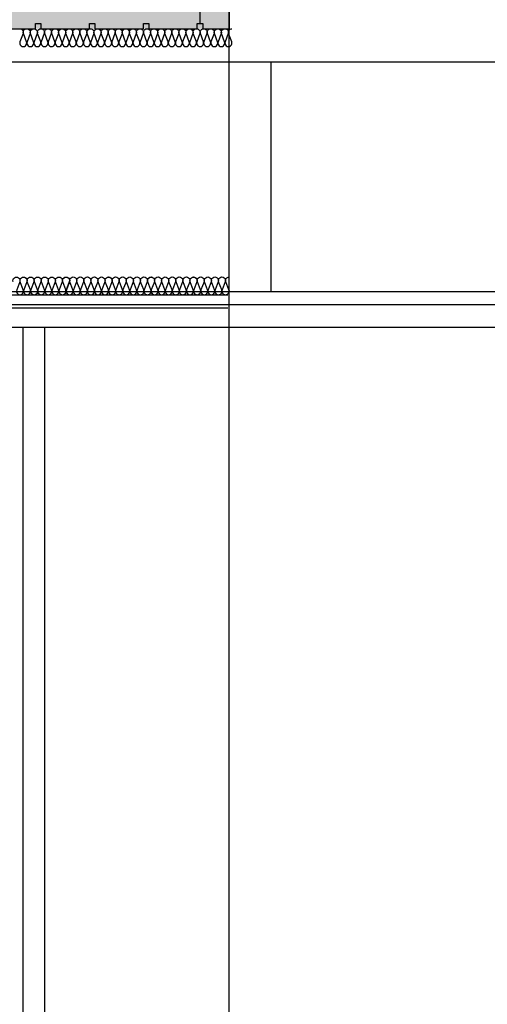
# Model space of a CAD drawing. Units: millimetres. Extents: x 2141 to 4355, y 1019 to 2339.
# Drawn here: x 2166 to 2167, y 1140 to 1142 of the extents above; entities that cross this region are included whole.
import ezdxf

# ---------------------------------------------------------------- set-up
doc = ezdxf.new("R2010")
doc.units = ezdxf.units.MM
for name, color, linetype in [('0-FALSO TECHO', 7, 'Continuous'), ('AISLANTE', 2, 'Continuous'), ('ALZADO_SECCIONADO', 1, 'Continuous'), ('MOSCA', 250, 'Continuous'), ('RELLENO PLANTA', 254, 'Continuous')]:
    doc.layers.add(name, color=color, linetype=linetype)

# ---------------------------------------------------------------- blocks, each defined once
blk = doc.blocks.new('A$C5A3C4699')
at = {"layer": 'MOSCA'}
for p, q in [((-57.8821, 11.6323), (-27.7201, 11.6323)), ((-56.3344, 11.6323), (-56.3344, 11.1123)), ((-50.6252, 11.1123), (-57.8821, 11.1123)), ((-50.6252, 11.0823), (-57.8821, 11.0823)), ((-56.8954, 11.0323), (-56.8954, 9.4823)), ((-56.8454, 8.3323), (-56.8454, 11.0323))]:
    blk.add_line(p, q, dxfattribs=at)
blk.add_lwpolyline([(-57.8821, 11.0323), (-50.6752, 11.0323)], dxfattribs=at)

msp = doc.modelspace()

# ---------------------------------------------------------------- hatches: boundary and pattern name
at = {"layer": 'RELLENO PLANTA'}
h = msp.add_hatch(color=256, dxfattribs=at)
h.dxf.hatch_style = 1
h.paths.add_polyline_path([(2166.1938, 1142.0234), (2166.1938, 1142.4734), (2164.5903, 1142.4734), (2164.5903, 1142.0234)])

# ---------------------------------------------------------------- linework, layer by layer
for p, q in [((2166.128, 1142.1853, 0), (2166.128, 1142.0355, 0)), ((2165.6356, 1142.0234, 0), (2165.7561, 1142.0234, 0)), ((2165.7561, 1142.0233, 0), (2165.7561, 1142.0355, 0)), ((2165.7561, 1142.0355, 0), (2165.7683, 1142.0355, 0)), ((2165.7683, 1142.0355, 0), (2165.7683, 1142.0233, 0)), ((2165.7683, 1142.0234, 0), (2165.8781, 1142.0234, 0)), ((2165.8781, 1142.0233, 0), (2165.8781, 1142.0355, 0)), ((2165.8781, 1142.0355, 0), (2165.8903, 1142.0355, 0)), ((2165.8903, 1142.0355, 0), (2165.8903, 1142.0233, 0)), ((2165.8903, 1142.0234, 0), (2166, 1142.0234, 0)), ((2166, 1142.0355, 0), (2166.0122, 1142.0355, 0)), ((2166, 1142.0233, 0), (2166, 1142.0355, 0)), ((2166.0122, 1142.0355, 0), (2166.0122, 1142.0233, 0)), ((2166.0122, 1142.0234, 0), (2166.1219, 1142.0234, 0)), ((2166.1219, 1142.0355, 0), (2166.128, 1142.0355, 0)), ((2166.1219, 1142.0233, 0), (2166.1219, 1142.0355, 0)), ((2166.128, 1142.0355, 0), (2166.1341, 1142.0355, 0)), ((2166.1341, 1142.0355, 0), (2166.1341, 1142.0233, 0)), ((2166.1341, 1142.0234, 0), (2166.1938, 1142.0234, 0)), ((2165.6736, 1141.3915), (2166.1913, 1141.3915))]:
    msp.add_line(p, q)
msp.add_lwpolyline([(2166.1938, 1148.7396), (2163.3314, 1148.7396), (2163.3314, 1130.9588), (2166.1938, 1130.9588)], close=True)
at = {"layer": '0-FALSO TECHO'}
msp.add_line((2165.6622, 1141.4215), (2166.1913, 1141.4215), dxfattribs=at)
at = {"layer": 'AISLANTE', "elevation": 0}
for points in [[(2165.7203, 1142.0233, -0.524993), (2165.7278, 1142.0125), (2165.7208, 1141.9941, 1.44949), (2165.7358, 1141.9941), (2165.7288, 1142.0125, -1.44949), (2165.7438, 1142.0125), (2165.7368, 1141.9941, 1.44949), (2165.7518, 1141.9941), (2165.7448, 1142.0125, -1.44949), (2165.7598, 1142.0125), (2165.7528, 1141.9941, 1.44949), (2165.7678, 1141.9941), (2165.7608, 1142.0125, -1.44949), (2165.7758, 1142.0125), (2165.7688, 1141.9941, 1.44949), (2165.7838, 1141.9941), (2165.7768, 1142.0125, -1.44949), (2165.7918, 1142.0125), (2165.7848, 1141.9941, 1.44949), (2165.7998, 1141.9941), (2165.7928, 1142.0125, -0.524993), (2165.8003, 1142.0233, -0.524993)], [(2165.8003, 1142.0233, -0.524993), (2165.8078, 1142.0125), (2165.8008, 1141.9941, 1.44949), (2165.8158, 1141.9941), (2165.8088, 1142.0125, -1.44949), (2165.8238, 1142.0125), (2165.8168, 1141.9941, 1.44949), (2165.8318, 1141.9941), (2165.8248, 1142.0125, -1.44949), (2165.8398, 1142.0125), (2165.8328, 1141.9941, 1.44949), (2165.8478, 1141.9941), (2165.8408, 1142.0125, -1.44949), (2165.8558, 1142.0125), (2165.8488, 1141.9941, 1.44949), (2165.8638, 1141.9941), (2165.8568, 1142.0125, -1.44949), (2165.8718, 1142.0125), (2165.8648, 1141.9941, 1.44949), (2165.8798, 1141.9941), (2165.8728, 1142.0125, -0.524993), (2165.8803, 1142.0233, -0.524993)], [(2165.8803, 1142.0233, -0.524993), (2165.8878, 1142.0125), (2165.8808, 1141.9941, 1.44949), (2165.8958, 1141.9941), (2165.8888, 1142.0125, -1.44949), (2165.9038, 1142.0125), (2165.8968, 1141.9941, 1.44949), (2165.9118, 1141.9941), (2165.9048, 1142.0125, -1.44949), (2165.9198, 1142.0125), (2165.9128, 1141.9941, 1.44949), (2165.9278, 1141.9941), (2165.9208, 1142.0125, -1.44949), (2165.9358, 1142.0125), (2165.9288, 1141.9941, 1.44949), (2165.9438, 1141.9941), (2165.9368, 1142.0125, -1.44949), (2165.9518, 1142.0125), (2165.9448, 1141.9941, 1.44949), (2165.9598, 1141.9941), (2165.9528, 1142.0125, -0.524993), (2165.9603, 1142.0233, -0.524993)], [(2165.9603, 1142.0233, -0.524993), (2165.9678, 1142.0125), (2165.9608, 1141.9941, 1.44949), (2165.9758, 1141.9941), (2165.9688, 1142.0125, -1.44949), (2165.9838, 1142.0125), (2165.9768, 1141.9941, 1.44949), (2165.9918, 1141.9941), (2165.9848, 1142.0125, -1.44949), (2165.9998, 1142.0125), (2165.9928, 1141.9941, 1.44949), (2166.0078, 1141.9941), (2166.0008, 1142.0125, -1.44949), (2166.0158, 1142.0125), (2166.0088, 1141.9941, 1.44949), (2166.0238, 1141.9941), (2166.0168, 1142.0125, -1.44949), (2166.0318, 1142.0125), (2166.0248, 1141.9941, 1.44949), (2166.0398, 1141.9941), (2166.0328, 1142.0125, -0.524993), (2166.0403, 1142.0233, -0.524993)], [(2166.0403, 1142.0233, -0.524993), (2166.0478, 1142.0125), (2166.0408, 1141.9941, 1.44949), (2166.0558, 1141.9941), (2166.0488, 1142.0125, -1.44949), (2166.0638, 1142.0125), (2166.0568, 1141.9941, 1.44949), (2166.0718, 1141.9941), (2166.0648, 1142.0125, -1.44949), (2166.0798, 1142.0125), (2166.0728, 1141.9941, 1.44949), (2166.0878, 1141.9941), (2166.0808, 1142.0125, -1.44949), (2166.0958, 1142.0125), (2166.0888, 1141.9941, 1.44949), (2166.1038, 1141.9941), (2166.0968, 1142.0125, -1.44949), (2166.1118, 1142.0125), (2166.1048, 1141.9941, 1.44949), (2166.1198, 1141.9941), (2166.1128, 1142.0125, -0.524993), (2166.1203, 1142.0233, -0.524993)], [(2166.1203, 1142.0233, -0.524993), (2166.1278, 1142.0125), (2166.1208, 1141.9941, 1.44949), (2166.1358, 1141.9941), (2166.1288, 1142.0125, -1.44949), (2166.1438, 1142.0125), (2166.1368, 1141.9941, 1.44949), (2166.1518, 1141.9941), (2166.1448, 1142.0125, -1.44949), (2166.1598, 1142.0125), (2166.1528, 1141.9941, 1.44949), (2166.1678, 1141.9941), (2166.1608, 1142.0125, -1.44949), (2166.1758, 1142.0125), (2166.1688, 1141.9941, 1.44949), (2166.1838, 1141.9941), (2166.1768, 1142.0125, -1.44949), (2166.1918, 1142.0125), (2166.1848, 1141.9941, 1.44949), (2166.1998, 1141.9941), (2166.1928, 1142.0125, -0.524993), (2166.2003, 1142.0233, -0.524993)]]:
    msp.add_lwpolyline(points, format="xyb", dxfattribs=at)
at = {"layer": 'AISLANTE'}
for points in [[(2165.7055, 1141.4507, -1.44949), (2165.7204, 1141.4507), (2165.7135, 1141.4323, 1.44949), (2165.7284, 1141.4323), (2165.7215, 1141.4507, -1.44949), (2165.7364, 1141.4507), (2165.7295, 1141.4323, 0.775147), (2165.7421, 1141.4234, 0.775147)], [(2165.7223, 1141.4579, -0.894792), (2165.7364, 1141.4507), (2165.7295, 1141.4323, 1.44949), (2165.7444, 1141.4323), (2165.7375, 1141.4507, -1.44949), (2165.7524, 1141.4507), (2165.7455, 1141.4323, 1.44949), (2165.7604, 1141.4323), (2165.7535, 1141.4507, -1.44949), (2165.7684, 1141.4507), (2165.7615, 1141.4323, 1.44949), (2165.7764, 1141.4323), (2165.7695, 1141.4507, -1.44949), (2165.7844, 1141.4507), (2165.7775, 1141.4323, 1.44949), (2165.7924, 1141.4323), (2165.7855, 1141.4507, -1.44949), (2165.8004, 1141.4507), (2165.7935, 1141.4323, 1.44949), (2165.8084, 1141.4323), (2165.8015, 1141.4507, -1.44949), (2165.8164, 1141.4507), (2165.8095, 1141.4323, 1.44949), (2165.8244, 1141.4323), (2165.8175, 1141.4507, -1.44949), (2165.8324, 1141.4507), (2165.8255, 1141.4323, 0.775147), (2165.8381, 1141.4234, 0.775147)], [(2165.8187, 1141.4579, -0.894792), (2165.8328, 1141.4507), (2165.8258, 1141.4323, 1.44949), (2165.8408, 1141.4323), (2165.8338, 1141.4507, -1.44949), (2165.8488, 1141.4507), (2165.8418, 1141.4323, 1.44949), (2165.8568, 1141.4323), (2165.8498, 1141.4507, -1.44949), (2165.8648, 1141.4507), (2165.8578, 1141.4323, 1.44949), (2165.8728, 1141.4323), (2165.8658, 1141.4507, -1.44949), (2165.8808, 1141.4507), (2165.8738, 1141.4323, 1.44949), (2165.8888, 1141.4323), (2165.8818, 1141.4507, -1.44949), (2165.8968, 1141.4507), (2165.8898, 1141.4323, 1.44949), (2165.9048, 1141.4323), (2165.8978, 1141.4507, -1.44949), (2165.9128, 1141.4507), (2165.9058, 1141.4323, 1.44949), (2165.9208, 1141.4323), (2165.9138, 1141.4507, -1.44949), (2165.9288, 1141.4507), (2165.9218, 1141.4323, 0.775147), (2165.9345, 1141.4234, 0.775147)], [(2165.9147, 1141.4579, -0.894792), (2165.9288, 1141.4507), (2165.9218, 1141.4323, 1.44949), (2165.9368, 1141.4323), (2165.9298, 1141.4507, -1.44949), (2165.9448, 1141.4507), (2165.9378, 1141.4323, 1.44949), (2165.9528, 1141.4323), (2165.9458, 1141.4507, -1.44949), (2165.9608, 1141.4507), (2165.9538, 1141.4323, 1.44949), (2165.9688, 1141.4323), (2165.9618, 1141.4507, -1.44949), (2165.9768, 1141.4507), (2165.9698, 1141.4323, 1.44949), (2165.9848, 1141.4323), (2165.9778, 1141.4507, -1.44949), (2165.9928, 1141.4507), (2165.9858, 1141.4323, 1.44949), (2166.0008, 1141.4323), (2165.9938, 1141.4507, -1.44949), (2166.0088, 1141.4507), (2166.0018, 1141.4323, 1.44949), (2166.0168, 1141.4323), (2166.0098, 1141.4507, -1.44949), (2166.0248, 1141.4507), (2166.0178, 1141.4323, 0.775147), (2166.0305, 1141.4234, 0.775147)], [(2166.0107, 1141.4579, -0.894792), (2166.0248, 1141.4507), (2166.0178, 1141.4323, 1.44949), (2166.0328, 1141.4323), (2166.0258, 1141.4507, -1.44949), (2166.0408, 1141.4507), (2166.0338, 1141.4323, 1.44949), (2166.0488, 1141.4323), (2166.0418, 1141.4507, -1.44949), (2166.0568, 1141.4507), (2166.0498, 1141.4323, 1.44949), (2166.0648, 1141.4323), (2166.0578, 1141.4507, -1.44949), (2166.0728, 1141.4507), (2166.0658, 1141.4323, 1.44949), (2166.0808, 1141.4323), (2166.0738, 1141.4507, -1.44949), (2166.0888, 1141.4507), (2166.0818, 1141.4323, 1.44949), (2166.0968, 1141.4323), (2166.0898, 1141.4507, -1.44949), (2166.1048, 1141.4507), (2166.0978, 1141.4323, 1.44949), (2166.1128, 1141.4323), (2166.1058, 1141.4507, -1.44949), (2166.1208, 1141.4507), (2166.1138, 1141.4323, 0.775147), (2166.1265, 1141.4234, 0.775147)], [(2166.107, 1141.4579, -0.894792), (2166.1212, 1141.4507), (2166.1142, 1141.4323, 1.44949), (2166.1292, 1141.4323), (2166.1222, 1141.4507, -1.44949), (2166.1372, 1141.4507), (2166.1302, 1141.4323, 1.44949), (2166.1452, 1141.4323), (2166.1382, 1141.4507, -1.44949), (2166.1532, 1141.4507), (2166.1462, 1141.4323, 1.44949), (2166.1612, 1141.4323), (2166.1542, 1141.4507, -1.44949), (2166.1692, 1141.4507), (2166.1622, 1141.4323, 1.44949), (2166.1772, 1141.4323), (2166.1702, 1141.4507, -1.44949), (2166.1852, 1141.4507), (2166.1782, 1141.4323, 1.44949), (2166.1932, 1141.4323), (2166.1862, 1141.4507, -0.530872), (2166.1938, 1141.4615, -0.530872)], [(2166.1938, 1141.431, 0.096339), (2166.1938, 1141.428)]]:
    msp.add_lwpolyline(points, format="xyb", dxfattribs=at)
at = {"layer": 'ALZADO_SECCIONADO'}
msp.add_line((2166.1938, 1142.4733), (2166.1938, 1142.0233, 0), dxfattribs=at)

# ---------------------------------------------------------------- block references
at = {"layer": 'MOSCA'}
msp.add_blockref('A$C5A3C4699', (2222.6224, 1130.316), dxfattribs=at)

doc.saveas('drawing.dxf')
